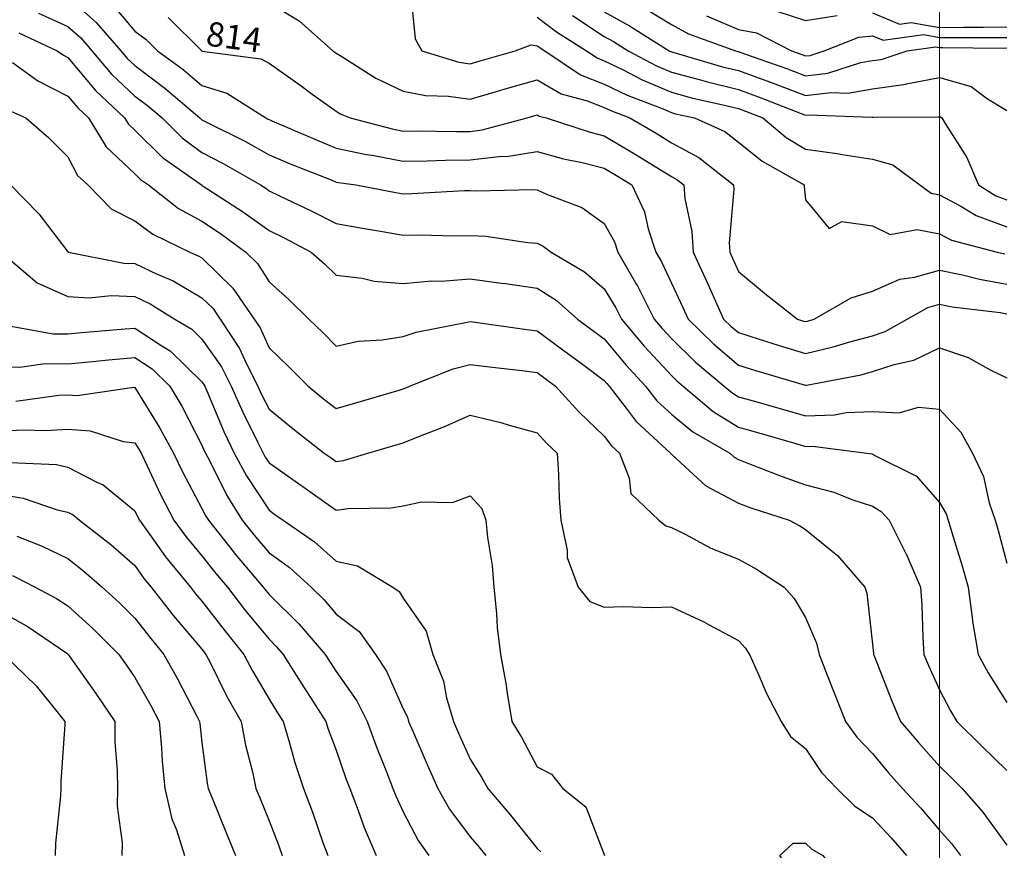
# Model space of a CAD drawing. Units: inches. Extents: x -99761 to -30723, y 274584 to 321665.
# Drawn here: x -66654 to -64103, y 299991 to 302144 of the extents above; entities that cross this region are included whole.
import ezdxf
from ezdxf.enums import TextEntityAlignment as Align

# ---------------------------------------------------------------- set-up
doc = ezdxf.new("R2010")
doc.units = ezdxf.units.IN
doc.header["$MEASUREMENT"] = 0
doc.layers.add('Contour', color=7, linetype='Continuous')
doc.layers.add('Grid', color=7, linetype='Continuous')
doc.layers.add('text', color=250, linetype='Continuous', lineweight=9)

msp = doc.modelspace()

# ---------------------------------------------------------------- linework, layer by layer
at = {"layer": 'Contour', "color": 91}
msp.add_lwpolyline([(-66528.8, 302203.1), (-66455.1, 302136.4), (-66391.5, 302062.7), (-66374.7, 302043), (-66355, 302024.4), (-66277.5, 301966.5), (-66186.7, 301889), (-66184, 301886.3), (-66181.3, 301884.3), (-66171.5, 301879.2), (-66068.9, 301827.6), (-66007.6, 301793.4), (-65952.6, 301770.2), (-65846.7, 301728.2), (-65833.8, 301722.9), (-65827.5, 301721.6), (-65783, 301715.3), (-65679.3, 301696), (-65660.1, 301692.7), (-65637.8, 301693), (-65501, 301700.6), (-65486.3, 301700.9), (-65471.1, 301700), (-65324.1, 301703.7), (-65312.6, 301703), (-65289, 301691.7), (-65197, 301657.1), (-65138.9, 301615.6), (-65112.4, 301568), (-65103.6, 301541.5), (-65055.1, 301457.8), (-65052.7, 301453.9), (-65009.8, 301367.8), (-64989.4, 301343.5), (-64965.1, 301317.3), (-64902.6, 301256.5), (-64828.4, 301194), (-64808.2, 301177.2), (-64791.4, 301166.6), (-64753, 301155.7), (-64677.5, 301134.2), (-64617.6, 301117.1), (-64542.9, 301119.3), (-64512.6, 301125.4), (-64443.9, 301128.3), (-64374.8, 301125), (-64324.6, 301139.6), (-64270.2, 301134.1), (-64215.6, 301074.9), (-64185.3, 301020.3), (-64156.6, 300960.1), (-64141.5, 300891.6), (-64126.3, 300846.6), (-64119.5, 300823.4), (-64096.4, 300735.1)], dxfattribs=at)
at = {"layer": 'Contour', "color": 211}
msp.add_lwpolyline([(-65641, 302217.4), (-65629, 302093.8), (-65611.9, 302062.7), (-65515.8, 302033.3), (-65486.3, 302029.1), (-65460.2, 302036.6), (-65370.2, 302062.7), (-65328.7, 302078.8), (-65312.6, 302076.2), (-65304.9, 302070.4), (-65292.9, 302062.7), (-65200.8, 302000.8), (-65138.9, 301976.7), (-65080, 301947.9), (-64989.2, 301913.1), (-64965.1, 301902.9), (-64954.1, 301900), (-64905.2, 301889), (-64826.9, 301853.5), (-64791.4, 301826.6), (-64729.9, 301776.8), (-64620.8, 301715.3), (-64620.9, 301712), (-64617.6, 301676.8), (-64556.6, 301602.6), (-64523.1, 301620.8), (-64443.9, 301609.7), (-64398.4, 301587), (-64328.2, 301599.6), (-64270.2, 301588.7), (-64239.4, 301572.3), (-64120.7, 301541.5), (-64101.4, 301536.6)], dxfattribs=at)
at = {"layer": 'Contour', "color": 121}
msp.add_lwpolyline([(-66411.1, 302180.4), (-66355, 302114.2), (-66325.7, 302092.1), (-66296.2, 302062.7), (-66229.8, 302014.2), (-66181.3, 301973.2), (-66116.9, 301953.4), (-66015.9, 301889), (-66010.3, 301886.2), (-66007.6, 301884.7), (-66000.1, 301881.5), (-65889.2, 301833.6), (-65833.8, 301811), (-65755, 301794.1), (-65736.2, 301791.4), (-65660.1, 301776.9), (-65597.7, 301777.7), (-65550.5, 301779.4), (-65486.3, 301780.1), (-65412.2, 301789.4), (-65387.2, 301789.8), (-65312.6, 301801.8), (-65245, 301782.9), (-65196.7, 301773.1), (-65138.9, 301758.7), (-65111.6, 301742.5), (-65067.8, 301715.3), (-65035.1, 301645.3), (-65025.4, 301601.8), (-65005.3, 301541.5), (-64990.6, 301516.1), (-64965.1, 301461), (-64935.1, 301397.8), (-64921.6, 301367.8), (-64855.6, 301303.5), (-64791.4, 301248.8), (-64749.6, 301235.8), (-64620.8, 301197.2), (-64617.6, 301196.2), (-64614.8, 301196.9), (-64473.6, 301223.7), (-64443.9, 301231.6), (-64387.7, 301250.2), (-64337.1, 301261), (-64270.2, 301292.9), (-64196.3, 301267.9), (-64137.5, 301235.1), (-64096.4, 301215.8)], dxfattribs=at)
at = {"layer": 'Contour', "color": 181}
msp.add_lwpolyline([(-66007.6, 302187.3), (-65929.7, 302140.6), (-65842.1, 302062.7), (-65837.3, 302059.3), (-65833.8, 302056.8), (-65819.2, 302048.1), (-65730.8, 301992), (-65660.1, 301958), (-65602.1, 301946.9), (-65543, 301945.6), (-65486.3, 301937.5), (-65417.9, 301957.4), (-65389.3, 301965.7), (-65312.6, 301988), (-65250.3, 301951.3), (-65183.5, 301933.6), (-65138.9, 301916.3), (-65120.5, 301907.3), (-65072.8, 301889), (-65004.9, 301849.3), (-64965.1, 301824.8), (-64893.7, 301786.7), (-64804.2, 301715.3), (-64803.3, 301703.3), (-64815.4, 301565.6), (-64814.1, 301541.5), (-64806.9, 301526), (-64791.4, 301490.9), (-64724.1, 301435.1), (-64638.3, 301367.8), (-64622.6, 301362.8), (-64617.6, 301361.3), (-64612.4, 301362.5), (-64595.3, 301367.8), (-64499.1, 301423), (-64443.9, 301440.4), (-64373.5, 301471.1), (-64335.6, 301476), (-64270.2, 301494.5), (-64211.2, 301482.6), (-64166.8, 301471.2), (-64096.4, 301458.6)], dxfattribs=at)
at = {"layer": 'Contour', "color": 100}
msp.add_lwpolyline([(-65030.6, 302170.9), (-64965.1, 302130.8), (-64920.5, 302107.3), (-64798.7, 302062.7), (-64793, 302061.1), (-64791.4, 302060.7), (-64788.2, 302059.5), (-64664.3, 302016.1), (-64617.6, 301998.4), (-64560.1, 302005.2), (-64474.3, 302032.3), (-64443.9, 302037.5), (-64421.8, 302040.6), (-64354.5, 302062.7), (-64280.5, 302073.1), (-64270.2, 302071.2), (-64261.6, 302071.3), (-64103.8, 302070.1), (-64096.4, 302070.2)], dxfattribs=at)
at = {"layer": 'Contour', "color": 183}
msp.add_lwpolyline([(-66604.6, 302160.6), (-66528.8, 302126.3), (-66495.4, 302096.1), (-66466.6, 302062.7), (-66415.3, 302002.5), (-66355, 301945.5), (-66322.7, 301921.3), (-66284.8, 301889), (-66232.7, 301837.5), (-66181.3, 301799.3), (-66126, 301770.6), (-66029.6, 301715.3), (-66016.1, 301706.7), (-66007.6, 301700.4), (-65978.8, 301686.5), (-65899.7, 301649.4), (-65833.8, 301615.6), (-65770.9, 301604.4), (-65713.3, 301594.8), (-65660.1, 301585.5), (-65615.5, 301586.1), (-65528.7, 301583.9), (-65486.3, 301584.6), (-65445.6, 301582.3), (-65337.3, 301566.2), (-65312.6, 301564.6), (-65297, 301557.1), (-65276.8, 301541.5), (-65190.3, 301490.1), (-65138.9, 301445.8), (-65109.3, 301397.3), (-65094.5, 301367.8), (-65035.6, 301297.3), (-64965.1, 301221.3), (-64951.3, 301207.9), (-64934.8, 301194), (-64856.7, 301128.7), (-64791.4, 301087.7), (-64738.9, 301072.7), (-64642.4, 301045.1), (-64617.6, 301038), (-64599.4, 301038.6), (-64458.7, 301020.3), (-64446, 301018.2), (-64443.9, 301017.5), (-64436.7, 301013.1), (-64329.9, 300960.6), (-64270.2, 300892.9), (-64253.4, 300863.4), (-64247.7, 300846.6), (-64238.4, 300814.8), (-64212.2, 300730.8), (-64196, 300672.8), (-64184.7, 300587.3), (-64184.6, 300584.7), (-64170.4, 300499.1), (-64144.4, 300451.1), (-64096.4, 300374)], dxfattribs=at)
at = {"layer": 'Contour', "color": 151}
msp.add_lwpolyline([(-66268.6, 302149.1), (-66181.8, 302062.7), (-66181.3, 302062.4), (-66180.7, 302062.2), (-66028.4, 302041.9), (-66007.6, 302031.2), (-65924.7, 301971.9), (-65895.7, 301950.9), (-65833.8, 301906.2), (-65823, 301899.8), (-65797.6, 301889), (-65688.6, 301860.5), (-65660.1, 301855.1), (-65626.5, 301855.5), (-65521.5, 301853.8), (-65486.3, 301854.2), (-65455.4, 301858.1), (-65338.6, 301889), (-65318.5, 301894.9), (-65312.6, 301896.6), (-65307.8, 301893.8), (-65289.8, 301889), (-65175.8, 301852), (-65138.9, 301842.8), (-65058.8, 301795.3), (-65022.7, 301772.9), (-64965.1, 301737.3), (-64950.7, 301729.7), (-64932.6, 301715.3), (-64930.1, 301680.2), (-64911.9, 301594.7), (-64909, 301541.5), (-64871.6, 301461.2), (-64861.2, 301437.6), (-64829.7, 301367.8), (-64810.3, 301348.9), (-64791.4, 301332.8), (-64740.6, 301317), (-64685.8, 301299.6), (-64617.6, 301278.7), (-64545.6, 301295.7), (-64502.7, 301309), (-64443.9, 301324.6), (-64411.5, 301335.4), (-64354.6, 301367.8), (-64300.3, 301397.9), (-64270.2, 301406.5), (-64238, 301399.9), (-64113.2, 301384.6), (-64096.4, 301381.6)], dxfattribs=at)
at = {"layer": 'Contour', "color": 4}
for points in [[(-65312.6, 302150.3), (-65262.9, 302112.4), (-65184.7, 302062.7), (-65157.3, 302044.3), (-65138.9, 302037.1), (-65088.7, 302012.6), (-65040.6, 301987.3), (-64965.1, 301955.3), (-64912.7, 301941.4), (-64823.8, 301921.4), (-64791.4, 301913.4), (-64773.5, 301906.9), (-64728, 301889), (-64667.9, 301838.7), (-64617.6, 301807.7), (-64535.9, 301796.9), (-64522.7, 301794), (-64443.9, 301781.9), (-64391.4, 301767.7), (-64321.4, 301715.3), (-64291.7, 301693.7), (-64270.2, 301689.7), (-64215.4, 301660.5), (-64175.7, 301636), (-64096.4, 301606.6)], [(-65221.3, 302154), (-65138.9, 302099.7), (-65115, 302086.6), (-65077.4, 302062.7), (-65003.8, 302024), (-64965.1, 302007.6), (-64890.1, 301987.8), (-64871.7, 301982.4), (-64791.4, 301962.5), (-64737.5, 301942.9), (-64628.8, 301900.2), (-64617.6, 301895.9), (-64609.8, 301896.9), (-64445.5, 301890.6), (-64443.9, 301890.9), (-64441.7, 301891.2), (-64273, 301891.8), (-64270.2, 301892.4), (-64267.5, 301891.6), (-64264, 301889), (-64255.7, 301874.5), (-64199.3, 301786.2), (-64169.6, 301715.3), (-64124.3, 301687.3), (-64096.4, 301677)]]:
    msp.add_lwpolyline(points, dxfattribs=at)
at = {"layer": 'Contour', "color": 70}
msp.add_lwpolyline([(-65138.9, 302163.8), (-65073.6, 302128), (-64970.6, 302062.7), (-64967, 302060.8), (-64965.1, 302060), (-64961.4, 302059), (-64832.3, 302021.8), (-64791.4, 302011.6), (-64711, 301982.3), (-64701.4, 301979), (-64617.6, 301947.2), (-64551.7, 301955), (-64508.2, 301953.3), (-64443.9, 301964.2), (-64357.7, 301976.5), (-64355.7, 301977.1), (-64270.2, 301994.1), (-64188.7, 301970.4), (-64145.8, 301938.4), (-64096.4, 301908.3)], dxfattribs=at)
at = {"layer": 'Contour', "color": 130}
msp.add_lwpolyline([(-64874.1, 302153.7), (-64791.4, 302118.4), (-64744.3, 302109.8), (-64654.2, 302062.7), (-64627.1, 302053.2), (-64617.6, 302049.6), (-64605.9, 302051), (-64568.9, 302062.7), (-64479.5, 302098.3), (-64443.9, 302101.6), (-64416.4, 302090.3), (-64312.2, 302104.8), (-64270.2, 302097.2), (-64235.1, 302097.8), (-64130.6, 302097), (-64096.4, 302097.6)], dxfattribs=at)
at = {"layer": 'Contour', "color": 101}
for points in [[(-64689.4, 302164.7), (-64617.6, 302141), (-64535.7, 302154.6)], [(-64443.9, 302161), (-64374.4, 302132.3), (-64343.9, 302136.5), (-64270.2, 302123.2), (-64208.7, 302124.2), (-64157.5, 302123.8), (-64096.4, 302124.9)]]:
    msp.add_lwpolyline(points, dxfattribs=at)
at = {"layer": 'Contour', "color": 173}
msp.add_lwpolyline([(-66655.8, 302109.5), (-66556.1, 302062.7), (-66540.1, 302051.4), (-66528.8, 302045.5), (-66457.5, 301960.2), (-66381.7, 301889), (-66371.5, 301872.5), (-66355, 301857), (-66283.7, 301786.6), (-66182.8, 301715.3), (-66182, 301714.6), (-66181.3, 301714.2), (-66178.3, 301712.2), (-66075.9, 301646.9), (-66007.6, 301597.5), (-65969.9, 301579.2), (-65898.4, 301541.5), (-65864.1, 301511.2), (-65833.8, 301481.5), (-65766.2, 301473.9), (-65735.3, 301466.3), (-65660.1, 301460), (-65585.7, 301467.1), (-65561.4, 301466.4), (-65486.3, 301472.1), (-65405.9, 301461.1), (-65394.5, 301459.6), (-65312.6, 301448.2), (-65263.7, 301416.6), (-65208.3, 301367.8), (-65168.4, 301338.2), (-65138.9, 301316.5), (-65083.4, 301249.5), (-65032.1, 301194), (-65003, 301156.2), (-64965.1, 301121), (-64909.6, 301075.9), (-64813.8, 301020.3), (-64802.1, 301009.6), (-64791.4, 301003.8), (-64765.1, 300994), (-64678.2, 300959.7), (-64617.6, 300938.5), (-64544.5, 300919.7), (-64497.8, 300900.5), (-64443.9, 300882.7), (-64421.4, 300869), (-64400.9, 300846.6), (-64357.7, 300760.3), (-64357.2, 300759.5), (-64319.7, 300672.8), (-64316.6, 300626.4), (-64313.5, 300542.4), (-64310.8, 300499.1), (-64299, 300470.3), (-64270.2, 300407.1), (-64242.4, 300353.1), (-64225.7, 300325.3), (-64160.7, 300261.1), (-64096.4, 300197.8)], dxfattribs=at)
at = {"layer": 'Contour', "color": 163}
msp.add_lwpolyline([(-66672.2, 302032.4), (-66606.2, 301985.3), (-66528.8, 301945.7), (-66503, 301914.8), (-66475.5, 301889), (-66429.5, 301814.5), (-66355, 301744.2), (-66340.5, 301729.8), (-66319.8, 301715.3), (-66241.9, 301654.6), (-66181.3, 301621.1), (-66133.2, 301589.6), (-66068.1, 301541.5), (-66037.4, 301511.7), (-66007.6, 301464), (-65956.6, 301418.7), (-65904.7, 301367.8), (-65868.6, 301333), (-65833.8, 301297.9), (-65776.5, 301310.5), (-65714.1, 301313.7), (-65660.1, 301322.7), (-65626.1, 301333.8), (-65494.4, 301359.7), (-65486.3, 301361.9), (-65479.6, 301361), (-65339.7, 301340.7), (-65312.6, 301337.3), (-65230.3, 301276.3), (-65195.5, 301250.7), (-65138.9, 301208.9), (-65132.1, 301200.8), (-65125.9, 301194), (-65082.1, 301137.3), (-65056.6, 301102.5), (-64967, 301020.3), (-64966.4, 301019), (-64965.1, 301017.7), (-64940.5, 300995.7), (-64875.6, 300936), (-64791.4, 300891), (-64759, 300878.9), (-64660, 300846.6), (-64632.3, 300831.9), (-64617.6, 300822.6), (-64535.1, 300755.3), (-64463.9, 300672.8), (-64459, 300657.7), (-64443.9, 300525.3), (-64441.6, 300501.3), (-64441.5, 300499.1), (-64439.8, 300495), (-64393.3, 300375.9), (-64371.2, 300325.3), (-64325.2, 300270.3), (-64270.2, 300209.4), (-64241.1, 300180.7), (-64211.6, 300151.6), (-64157.9, 300090.1), (-64096.4, 300004.8)], dxfattribs=at)
at = {"layer": 'Contour', "color": 153}
msp.add_lwpolyline([(-66682.5, 301909), (-66637.9, 301889), (-66579.2, 301838.6), (-66528.8, 301788), (-66504.1, 301739.9), (-66477.4, 301715.3), (-66416.6, 301653.7), (-66355, 301622.4), (-66308.6, 301588), (-66213.1, 301541.5), (-66190.8, 301532), (-66181.3, 301526.5), (-66101, 301448.1), (-66045.8, 301367.8), (-66030.6, 301344.7), (-66007.6, 301293.6), (-65956.9, 301244.7), (-65906.6, 301194), (-65866.4, 301161.4), (-65833.8, 301135.8), (-65788.7, 301148.9), (-65670.5, 301183.7), (-65660.1, 301186.7), (-65654.8, 301188.8), (-65643.7, 301194), (-65530.8, 301238.5), (-65486.3, 301250.5), (-65436.5, 301243.9), (-65352.9, 301234.3), (-65312.6, 301229.2), (-65292.4, 301214.2), (-65265, 301194), (-65205.3, 301127.6), (-65138.9, 301064.8), (-65120.1, 301039.1), (-65099.5, 301020.3), (-65074.3, 300955.8), (-65069.8, 300915.7), (-64998, 300846.6), (-64979.7, 300832), (-64965.1, 300827.6), (-64928, 300809.5), (-64863.3, 300774.6), (-64791.4, 300745.7), (-64744.6, 300719.6), (-64673.1, 300672.8), (-64646.7, 300643.8), (-64617.6, 300594.8), (-64588.9, 300527.8), (-64582.2, 300499.1), (-64559.4, 300440.8), (-64543.6, 300399.4), (-64513.6, 300325.3), (-64484.6, 300284.7), (-64443.9, 300241.8), (-64403, 300192.5), (-64366.2, 300151.6), (-64320.1, 300101.7), (-64270.2, 300043.7), (-64239.3, 300008.7), (-64216.4, 299977.9)], dxfattribs=at)
at = {"layer": 'Contour', "color": 143}
msp.add_lwpolyline([(-66677.4, 301715.3), (-66603.8, 301640.2), (-66528.8, 301542.3), (-66528.4, 301541.9), (-66527.2, 301541.5), (-66383.8, 301512.7), (-66355, 301511.6), (-66297.7, 301484.2), (-66256.3, 301466.5), (-66181.3, 301422.9), (-66153.4, 301395.7), (-66134.2, 301367.8), (-66084, 301291.3), (-66066.8, 301253.3), (-66036.4, 301194), (-66027.6, 301174), (-66007.6, 301134), (-65944.7, 301083.1), (-65864.3, 301020.3), (-65846.2, 301007.9), (-65833.8, 300999), (-65815, 301001.5), (-65751.9, 301020.3), (-65680.6, 301040.8), (-65660.1, 301046.8), (-65615.4, 301065), (-65554.3, 301088.2), (-65486.3, 301118.5), (-65406.6, 301100), (-65385.3, 301093), (-65312.6, 301073.3), (-65287.6, 301045.2), (-65261.1, 301020.3), (-65257.5, 300965.2), (-65255.9, 300903.3), (-65251.9, 300846.6), (-65235.2, 300769.2), (-65235, 300750.4), (-65206.6, 300672.8), (-65176, 300635.7), (-65138.9, 300621), (-65089, 300623), (-65017.2, 300620.7), (-64965.1, 300622.5), (-64880.9, 300583.3), (-64868.7, 300576.4), (-64791.4, 300534.9), (-64774.2, 300516.3), (-64763, 300499.1), (-64739.2, 300446.9), (-64718.7, 300398), (-64680.8, 300325.3), (-64656.9, 300286.1), (-64617.6, 300255.2), (-64575.9, 300193.3), (-64536.7, 300151.6), (-64490.2, 300105.3), (-64443.9, 300075.7), (-64396.9, 300024.9), (-64356.2, 299977.9)], dxfattribs=at)
at = {"layer": 'Contour', "color": 133}
for points in [[(-66702, 301541.5), (-66608.5, 301461.8), (-66528.8, 301426), (-66473.6, 301423), (-66416.4, 301429.1), (-66355, 301426.6), (-66315.2, 301407.6), (-66251.3, 301367.8), (-66207.6, 301341.4), (-66181.3, 301316), (-66131.1, 301244.2), (-66105.4, 301194), (-66075.4, 301126.2), (-66037.2, 301049.9), (-66023, 301020.3), (-66017.6, 301010.3), (-66007.6, 300995), (-65925, 300937.8), (-65919.9, 300934.2), (-65833.8, 300872.8), (-65803.5, 300876.9), (-65691.8, 300878.3), (-65660.1, 300884), (-65612.6, 300894), (-65532.1, 300892.4), (-65486.3, 300910), (-65455.9, 300877), (-65445.8, 300846.6), (-65441.6, 300801.8), (-65429.8, 300729.3), (-65425.3, 300672.8), (-65418, 300604.5), (-65416.8, 300568.6), (-65408.1, 300499.1), (-65392.8, 300418.9), (-65391.1, 300403.9), (-65378.1, 300325.3), (-65353.4, 300284.5), (-65312.6, 300207.7), (-65275.6, 300188.6), (-65246.6, 300151.6), (-65186.4, 300104), (-65138.8, 299977.8)], [(-64664.4, 299804.1), (-64675.8, 299862.3), (-64658.2, 299937.3), (-64684.4, 299977.9), (-64649.4, 300009.6), (-64617.6, 300010), (-64601.5, 299993.9), (-64572.9, 299977.9), (-64516.9, 299904.9), (-64443.9, 299870.3), (-64423.2, 299824.9), (-64416, 299804.1), (-64418.4, 299778.6), (-64428.4, 299645.9), (-64429.8, 299630.4), (-64431.6, 299618.1), (-64443.9, 299574.2), (-64463, 299611.3), (-64485, 299630.4), (-64543.3, 299704.7), (-64617.6, 299728.5), (-64642.2, 299779.5), (-64664.4, 299804.1)]]:
    msp.add_lwpolyline(points, dxfattribs=at)
at = {"layer": 'Contour', "color": 123}
msp.add_lwpolyline([(-66685.8, 301351.1), (-66566.7, 301329.8), (-66528.8, 301329.3), (-66493.6, 301332.6), (-66380.7, 301342.1), (-66355, 301344.4), (-66285.4, 301298.2), (-66263.9, 301285.2), (-66181.3, 301205.3), (-66176.7, 301198.7), (-66174.3, 301194), (-66168.7, 301181.5), (-66124.8, 301076.8), (-66097.6, 301020.3), (-66066.3, 300961.6), (-66007.6, 300872.4), (-65992.3, 300861.8), (-65971, 300846.6), (-65889.6, 300790.7), (-65833.8, 300740.7), (-65778.4, 300728.2), (-65686.9, 300672.8), (-65670.8, 300662.1), (-65660.1, 300644.5), (-65600.2, 300559), (-65583.5, 300499.1), (-65555.5, 300429.9), (-65547.6, 300386.6), (-65529.5, 300325.3), (-65516.4, 300295.2), (-65486.3, 300227.5), (-65457.2, 300180.7), (-65441.1, 300151.6), (-65381.7, 300082.5), (-65312.6, 299995.7), (-65303, 299987.5)], dxfattribs=at)
at = {"layer": 'Contour', "color": 113}
msp.add_lwpolyline([(-66702.5, 301244.1), (-66653.4, 301243.2), (-66587.6, 301252.9), (-66528.8, 301252.1), (-66464.8, 301258), (-66423.2, 301262.2), (-66355, 301268.4), (-66310.3, 301238.7), (-66264.5, 301194), (-66233.5, 301141.9), (-66181.3, 301040.8), (-66175.2, 301026.4), (-66172.3, 301020.3), (-66162, 301001), (-66117.1, 300910.7), (-66076.8, 300846.6), (-66046.1, 300808), (-66007.6, 300762.2), (-65955.5, 300724.9), (-65898.1, 300672.8), (-65865.5, 300641.1), (-65833.8, 300603.6), (-65774.3, 300558.6), (-65731.9, 300499.1), (-65703.4, 300455.7), (-65660.1, 300358.1), (-65649.2, 300336.3), (-65645.9, 300325.3), (-65635.1, 300300.3), (-65597.8, 300213.9), (-65570.3, 300151.6), (-65539.8, 300098.1), (-65486.3, 300026.5), (-65463.8, 300000.4), (-65445.7, 299977.9)], dxfattribs=at)
at = {"layer": 'Contour', "color": 103}
msp.add_lwpolyline([(-66664, 301155.5), (-66552.3, 301170.5), (-66528.8, 301171.8), (-66504.8, 301170.1), (-66357.8, 301191.3), (-66355, 301190.9), (-66290.2, 301085.2), (-66255.2, 301020.3), (-66231, 300970.6), (-66181.3, 300877.4), (-66171.1, 300856.8), (-66164.6, 300846.6), (-66099.9, 300765.1), (-66095.1, 300759), (-66022.7, 300672.8), (-66016.1, 300664.2), (-66007.6, 300653.8), (-65929.1, 300577.5), (-65862, 300499.1), (-65851.1, 300481.8), (-65833.8, 300454.9), (-65780.4, 300378.8), (-65753.3, 300325.3), (-65728.3, 300257.1), (-65703.5, 300195), (-65686.8, 300151.6), (-65679.4, 300132.3), (-65660.1, 300091.3), (-65621.2, 300016.7), (-65593.4, 299977.9)], dxfattribs=at)
at = {"layer": 'Contour', "color": 93}
msp.add_lwpolyline([(-66702.5, 301078.3), (-66641.8, 301081.1), (-66587.6, 301079.1), (-66528.8, 301082.3), (-66470.9, 301078.1), (-66385.5, 301050.8), (-66355, 301047.3), (-66344.8, 301030.6), (-66339.2, 301020.3), (-66324.2, 300989.5), (-66288.4, 300913.2), (-66253.8, 300846.6), (-66223.4, 300804.5), (-66181.3, 300754.1), (-66145.4, 300708.7), (-66115.3, 300672.8), (-66068.4, 300612), (-66007.6, 300538.1), (-65987.8, 300518.8), (-65970.9, 300499.1), (-65917.9, 300415), (-65907.8, 300399.3), (-65860.4, 300325.3), (-65854.2, 300304.9), (-65833.8, 300250.4), (-65808.2, 300177.2), (-65798.4, 300151.6), (-65776.6, 300094.4), (-65761.5, 300050.2), (-65730.1, 299977.9)], dxfattribs=at)
at = {"layer": 'Contour', "color": 83}
msp.add_lwpolyline([(-66678.5, 300996.2), (-66558.1, 300991), (-66528.8, 300984.4), (-66453.7, 300945.2), (-66437, 300938.3), (-66355, 300870.7), (-66347.3, 300854.3), (-66343.3, 300846.6), (-66312.7, 300804.2), (-66275.9, 300752), (-66210.6, 300672.8), (-66197.8, 300656.3), (-66181.3, 300636.9), (-66121.6, 300558.8), (-66072.7, 300499.1), (-66050.5, 300456.1), (-66007.6, 300383.2), (-65985.3, 300347.6), (-65971, 300325.3), (-65955, 300272.8), (-65940.6, 300218.5), (-65917.9, 300151.6), (-65894.9, 300090.5), (-65867.8, 300011.9), (-65855.6, 299977.9)], dxfattribs=at)
at = {"layer": 'Contour', "color": 73}
msp.add_lwpolyline([(-66702.5, 300913.6), (-66645, 300904), (-66556.2, 300873.9), (-66528.8, 300867.8), (-66514.8, 300860.5), (-66498.7, 300846.6), (-66417.7, 300783.9), (-66355, 300728.9), (-66331.9, 300696), (-66312.7, 300672.8), (-66255, 300599.1), (-66181.3, 300512.1), (-66175.6, 300504.7), (-66171, 300499.1), (-66160, 300477.8), (-66116.6, 300390), (-66079.8, 300325.3), (-66068.7, 300264.2), (-66050.3, 300194.3), (-66041.4, 300151.6), (-66031.6, 300127.5), (-66007.6, 300067.7), (-65982.3, 300003.1), (-65973.2, 299977.9)], dxfattribs=at)
at = {"layer": 'Contour', "color": 63}
msp.add_lwpolyline([(-66660.8, 300804.9), (-66595.6, 300779.7), (-66528.8, 300747.2), (-66487.1, 300714.5), (-66440, 300672.8), (-66395.2, 300632.6), (-66355, 300592.7), (-66314.2, 300539.9), (-66279.8, 300499.1), (-66244.7, 300435.7), (-66194.6, 300338.7), (-66187.6, 300325.3), (-66187.1, 300319.6), (-66181.3, 300270.5), (-66167.9, 300164.9), (-66165.2, 300151.6), (-66154.2, 300124.5), (-66119.7, 300039.5), (-66094.8, 299977.9)], dxfattribs=at)
at = {"layer": 'Contour', "color": 53}
msp.add_lwpolyline([(-66672, 300703.3), (-66613.3, 300672.8), (-66557.9, 300643.7), (-66528.8, 300624.6), (-66462.8, 300565), (-66396.5, 300499.1), (-66379.4, 300474.7), (-66355, 300439), (-66314, 300366.4), (-66292.4, 300325.3), (-66286.3, 300256.6), (-66284.1, 300222.5), (-66277.5, 300151.6), (-66259.8, 300073.1), (-66247.5, 300044.1), (-66226.9, 299977.9)], dxfattribs=at)
at = {"layer": 'Contour', "color": 43}
msp.add_lwpolyline([(-66702.5, 300610.1), (-66631.3, 300570.3), (-66531.7, 300502), (-66528.8, 300500.1), (-66527.7, 300499.1), (-66525.3, 300495.6), (-66456.6, 300397.5), (-66407.1, 300325.3), (-66406.9, 300273.4), (-66400.6, 300197.2), (-66400.5, 300151.6), (-66401.1, 300105.5), (-66387.9, 300010.8), (-66388.6, 299977.9)], dxfattribs=at)
at = {"layer": 'Contour', "color": 33}
msp.add_lwpolyline([(-66694.6, 300499.1), (-66610.6, 300417.3), (-66571.5, 300368), (-66536.6, 300325.3), (-66536.6, 300317.5), (-66546.7, 300169.6), (-66546.6, 300151.6), (-66547.5, 300132.8), (-66560.4, 300009.5), (-66561.8, 299977.9)], dxfattribs=at)
at = {"layer": 'Grid', "color": 1, "linetype": 'Continuous', "lineweight": 0}
msp.add_line((-64270.6, 275174.7), (-64270.6, 320738.3), dxfattribs=at)

# ---------------------------------------------------------------- texts
at = {"layer": 'text', "color": 40}
msp.add_text('814', height=62.97, rotation=352.4165, dxfattribs=at).set_placement((-66102.5, 302067.7), align=Align.CENTER)

doc.saveas('drawing.dxf')
